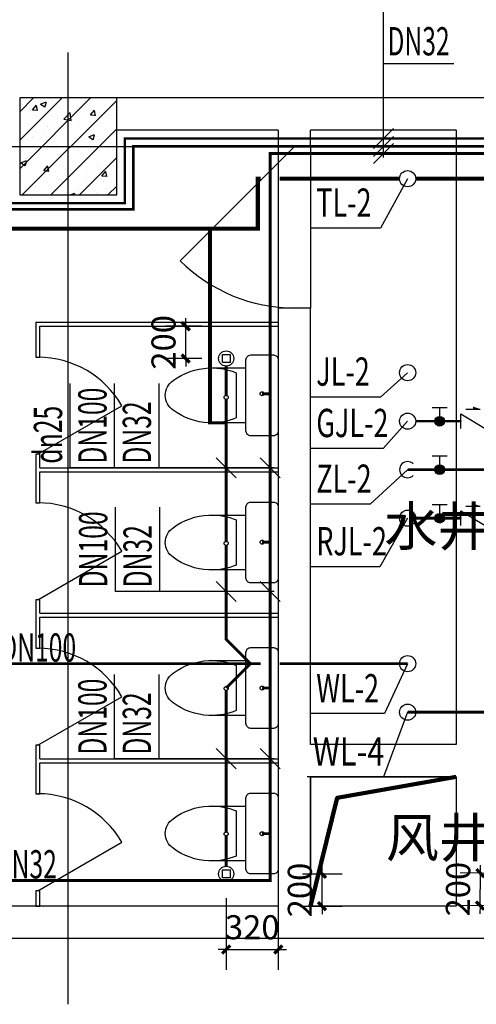
# Model space of a CAD drawing. Extents: x 0 to 3039060, y 0 to 850418.
# Drawn here: x 2883711 to 2886536, y 675375 to 681466 of the extents above; entities that cross this region are included whole.
import ezdxf

# ---------------------------------------------------------------- set-up
doc = ezdxf.new("R2010")
doc.units = 0
doc.header["$LTSCALE"] = 1000
doc.header["$MEASUREMENT"] = 0
doc.linetypes.add('CONTINOUS', pattern=[0])
for name, color, linetype in [('ACS-条件-土建', 6, 'Continuous'), ('COLUMN', 9, 'Continuous'), ('DIM_中水', 3, 'Continuous'), ('DIM_污水', 3, 'Continuous'), ('DIM_热给水', 3, 'Continuous'), ('DIM_给水', 3, 'Continuous'), ('DOOR_FIRE', 2, 'Continuous'), ('DOTE', 1, 'Continuous'), ('EQUIP_污水', 7, 'Continuous'), ('EQUIP_热回水', 7, 'Continuous'), ('LATRINE', 6, 'Continuous'), ('LVTRY', 6, 'Continuous'), ('PIPE-中水', 122, 'TG_Z'), ('PIPE-污水', 2, 'TG_W'), ('PIPE-热给水', 5, 'TG_RJ'), ('PIPE-给水高', 91, 'TG_GJ'), ('PIPE-通气', 3, 'TG_T'), ('PUB_HATCH', 8, 'Continuous'), ('PUB_TEXT', 7, 'Continuous'), ('STAIR', 2, 'Continuous'), ('TEXT_中水', 7, 'Continuous'), ('TEXT_污水', 7, 'Continuous'), ('TWT_DIM', 3, 'Continuous'), ('VALVE_中水', 7, 'Continuous'), ('VALVE_热给水', 7, 'Continuous'), ('VALVE_给水', 7, 'Continuous'), ('VPIPE-中水', 122, 'Continuous'), ('VPIPE-污水', 2, 'Continuous'), ('VPIPE-热给水', 5, 'Continuous'), ('VPIPE-给水', 3, 'Continuous'), ('VPIPE-给水高', 91, 'Continuous'), ('VPIPE-通气', 3, 'Continuous'), ('WALL', 9, 'Continuous')]:
    doc.layers.add(name, color=color, linetype=linetype)
doc.layers.add('看线', color=146, linetype='CONTINOUS', lineweight=15)
doc.styles.add('_JRS', font='jrs.shx', dxfattribs={"width": 0.7, "bigfont": 'capdi-china_ds.shx'})
doc.styles.add('_TCH_DIM_T3', font='SIMPLEX', dxfattribs={"width": 0.705882, "bigfont": 'GBCBIG'})
doc.styles.add('_TWT_PIPEDN', font='SIMPLEX', dxfattribs={"width": 0.8, "height": 3.5, "bigfont": 'HZTXT'})
doc.styles.add('jhz', font='jrs.shx', dxfattribs={"width": 0.8, "bigfont": 'hztxt.shx'})
doc.styles.get("Standard").update_dxf_attribs({"font": 'gbenor.shx', "bigfont": 'gbcbig.shx'})
doc.styles.add('TG_LINETYPE', font='SIMPLEX', dxfattribs={"width": 0.8, "height": 3, "bigfont": 'HZTXT'})
doc.linetypes.add('TG_GJ', pattern='A,2,-0.6,["GJ",TG_LINETYPE,S=0.1,R=0,X=-0.52,Y=-0.15],0', length=2.6)
doc.linetypes.add('TG_RJ', pattern='A,2,-0.6,["RJ",TG_LINETYPE,S=0.1,R=0,X=-0.52,Y=-0.15],0', length=2.6)
doc.linetypes.add('TG_T', pattern='A,2,-0.3,["T",TG_LINETYPE,S=0.1,R=0,X=-0.23,Y=-0.15],0', length=2.3)
doc.linetypes.add('TG_W', pattern='A,2,-0.3,["W",TG_LINETYPE,S=0.1,R=0,X=-0.23,Y=-0.15],0', length=2.3)
doc.linetypes.add('TG_Z', pattern='A,2,-0.3,["Z",TG_LINETYPE,S=0.1,R=0,X=-0.23,Y=-0.15],0', length=2.3)
doc.dimstyles.new('_TWT_ARCH&&50', dxfattribs={"dimtxt": 148.75, "dimasz": 50, "dimexe": 125, "dimexo": 150, "dimgap": 63.125, "dimtad": 1, "dimdec": 0, "dimzin": 0, "dimdsep": 46, "dimtxsty": '_TCH_DIM_T3', "dimblk": 'ARCHTICK', "dimcen": 0.09, "dimclrt": 7, "dimazin": 2, "dimtfac": 1, "dimtdec": 0, "dimtix": 1, "dimtmove": 2, "dimatfit": 3, "dimfxl": 0, "dimtolj": 1, "dimtzin": 0, "dimarcsym": 0})

# ---------------------------------------------------------------- blocks, each defined once
blk = doc.blocks.new('A$C2B5D346C')
at = {"layer": 'LVTRY'}
for p, q in [((110.3, 260.4), (389.8, 260.4)), ((419.8, 200), (80.3, 200))]:
    blk.add_line(p, q, dxfattribs=at)
blk.add_lwpolyline([(341.6, 650.1, 0.537872), (158.4, 650.1, 0.149947), (80.3, 430.4), (80.3, 200), (30, 200, 0.414214), (0, 170), (0, 30, 0.414214), (30, 0), (470, 0, 0.414214), (500, 30), (500, 170, 0.414214), (470, 200), (419.8, 200), (419.8, 430.4, 0.149947)], format="xyb", close=True, dxfattribs=at)
for centre, start, end in [((477.4, 412.8), 178.63393, 202.54952), ((22.6, 412.8), 337.45048, 1.47253)]:
    blk.add_arc(centre, 397.5, start, end, dxfattribs=at)
blk = doc.blocks.new('6')
at = {"layer": 'PUB_HATCH'}
h = blk.add_hatch(dxfattribs=at)
h.set_pattern_fill('钢筋混凝土', color=256, scale=50, style=0)
h.set_pattern_definition([(45, (0, 0), (-88.3883476, 88.3883476), []), (50, (0, 0), (358.63009, -31.376067), [37.5, -412.5]), (355, (0, 0), (-69.375667, 376.096067), [30, -330]), (100.4514, (29.9, -2.6), (289.25469, 344.71977), [31.870095, -350.571056]), (46.1842, (0, 100), (533.620524, -82.75951), [56.25, -618.75]), (96.6356, (44.47, 93.1), (467.33135, 487.05894), [47.80514, -525.8565]), (351.1842, (0, 100), (467.33097, 487.0593), [45, -495]), (21, (50, 75), (298.453526, -201.309445), [37.5, -412.5]), (326, (50, 75), (121.657666, 362.575023), [30, -330]), (71.4514, (74.87, 58.22), (420.111314, 161.26525), [31.870095, -350.571056]), (37.5, (0, 0), (6.0799277, 166.446927), [0, -326, 0, -335, 0, -331.25]), (7.5, (0, 0), (131.534769, 197.205856), [0, -191, 0, -318.5, 0, -126.25]), (327.5, (-111.5, 0), (266.911218, -11.277436), [0, -125, 0, -390, 0, -517.5]), (317.5, (-161.5, 0), (291.593085, 50.052491), [0, -162.5, 0, -259, 0, -367.5])])
h.paths.add_polyline_path([(2748963.9, 667560.4), (2749563.9, 667560.4), (2749563.9, 668160.4), (2748963.9, 668160.4)])
at = {"layer": 'ACS-条件-土建', "ltscale": 0.5}
blk.add_lwpolyline([(2750763.9, 663160.4), (2750763.9, 663960.4), (2751663.9, 663960.4), (2751663.9, 663160.4)], close=True, dxfattribs=at)
at = {"layer": 'COLUMN'}
for p, q in [((2749563.9, 668160.4), (2748963.9, 668160.4)), ((2748963.9, 668160.4), (2748963.9, 667560.4)), ((2749563.9, 667560.4), (2749563.9, 668160.4)), ((2748963.9, 667560.4), (2749563.9, 667560.4))]:
    blk.add_line(p, q, dxfattribs=at)
at = {"layer": 'DOOR_FIRE'}
for p, q in [((2750663.9, 667860.4), (2749956.8, 667153.3)), ((2750563.9, 667860.4), (2750563.9, 666860.4)), ((2750763.9, 667860.4), (2750763.9, 666860.4))]:
    blk.add_line(p, q, dxfattribs=at)
blk.add_arc((2750663.9, 667860.4), 1000, 225, 270, dxfattribs=at)
at = {"layer": 'DOTE'}
for p, q in [((2749263.9, 662553.4), (2749263.9, 668441.8)), ((2744488.9, 667860.4), (2759104.4, 667860.4))]:
    blk.add_line(p, q, dxfattribs=at)
at = {"layer": 'LATRINE'}
for p, q in [((2749063.9, 666772.9), (2750563.9, 666772.9)), ((2749063.9, 666772.9), (2749063.9, 666555.7)), ((2749088.9, 666747.9), (2750563.9, 666747.9)), ((2749088.9, 666555.7), (2749088.9, 666747.9)), ((2750563.9, 666772.9), (2750563.9, 666747.9)), ((2749063.9, 666555.7), (2749088.9, 666555.7)), ((2749076.4, 665955.7), (2749596, 666255.7)), ((2749088.9, 665955.7), (2749063.9, 665955.7)), ((2749063.9, 665955.7), (2749063.9, 665860.4)), ((2749088.9, 665872.9), (2749088.9, 665955.7)), ((2749063.9, 665872.9), (2749063.9, 665655.7)), ((2749088.9, 665872.9), (2750563.9, 665872.9)), ((2749088.9, 665847.9), (2750563.9, 665847.9)), ((2749088.9, 665655.7), (2749088.9, 665847.9)), ((2750563.9, 665872.9), (2750563.9, 665847.9)), ((2749063.9, 665655.7), (2749088.9, 665655.7)), ((2749076.4, 665055.7), (2749596, 665355.7)), ((2749088.9, 665055.7), (2749063.9, 665055.7)), ((2749063.9, 665055.7), (2749063.9, 664960.4)), ((2749088.9, 664972.9), (2749088.9, 665055.7)), ((2749063.9, 664972.9), (2749063.9, 664755.7)), ((2749088.9, 664972.9), (2750563.9, 664972.9)), ((2750563.9, 664972.9), (2750563.9, 664947.9)), ((2749088.9, 664947.9), (2750563.9, 664947.9)), ((2749088.9, 664755.7), (2749088.9, 664947.9)), ((2749063.9, 664755.7), (2749088.9, 664755.7)), ((2749076.4, 664155.7), (2749596, 664455.7)), ((2749088.9, 664155.7), (2749063.9, 664155.7)), ((2749063.9, 664155.7), (2749063.9, 664060.4)), ((2749088.9, 664072.9), (2749088.9, 664155.7)), ((2749063.9, 664072.9), (2749063.9, 663855.7)), ((2749088.9, 664072.9), (2750563.9, 664072.9)), ((2750563.9, 664072.9), (2750563.9, 664047.9)), ((2749088.9, 664047.9), (2750563.9, 664047.9)), ((2749088.9, 663855.7), (2749088.9, 664047.9)), ((2749063.9, 663855.7), (2749088.9, 663855.7)), ((2749076.4, 663255.7), (2749596, 663555.7)), ((2749088.9, 663255.7), (2749063.9, 663255.7)), ((2749063.9, 663255.7), (2749063.9, 663160.4)), ((2749088.9, 663160.4), (2749088.9, 663255.7)), ((2749063.9, 663160.4), (2749088.9, 663160.4))]:
    blk.add_line(p, q, dxfattribs=at)
for centre in [(2749076.4, 665955.7), (2749076.4, 665055.7), (2749076.4, 664155.7), (2749076.4, 663255.7)]:
    blk.add_arc(centre, 600, 30, 90, dxfattribs=at)
at = {"layer": 'WALL'}
for p, q in [((2750663.9, 668160.4), (2749563.9, 668160.4)), ((2751763.9, 668160.4), (2750663.9, 668160.4)), ((2754763.9, 668160.4), (2751763.9, 668160.4)), ((2750563.9, 667960.4), (2749563.9, 667960.4)), ((2750563.9, 667960.4), (2750563.9, 667860.4)), ((2750763.9, 667860.4), (2750763.9, 667960.4)), ((2751663.9, 667960.4), (2750763.9, 667960.4)), ((2751663.9, 667960.4), (2751663.9, 664160.4)), ((2750563.9, 667860.4), (2750763.9, 667860.4)), ((2750763.9, 666860.4), (2750563.9, 666860.4)), ((2750563.9, 666860.4), (2750563.9, 664060.4)), ((2750763.9, 664160.4), (2750763.9, 666860.4)), ((2751663.9, 664160.4), (2750763.9, 664160.4)), ((2750563.9, 664060.4), (2750563.9, 663160.4)), ((2751663.9, 663960.4), (2750763.9, 663960.4)), ((2750763.9, 663960.4), (2750763.9, 663160.4)), ((2751663.9, 663960.4), (2751663.9, 663160.4)), ((2750563.9, 663160.4), (2747463.9, 663160.4)), ((2751663.9, 663160.4), (2750763.9, 663160.4)), ((2750663.9, 662960.4), (2747363.9, 662960.4)), ((2751763.9, 662960.4), (2750663.9, 662960.4)), ((2754763.9, 662960.4), (2751763.9, 662960.4))]:
    blk.add_line(p, q, dxfattribs=at)
at = {"layer": '看线', "color": 202, "lineweight": 100}
blk.add_lwpolyline([(2750763.9, 663160.4), (2750928.9, 663830.9), (2751663.9, 663960.4)], dxfattribs=at)
at = {"layer": 'STAIR', "lineweight": 100, "xscale": -1, "rotation": 90}
for p in [(2750563.9, 666570.1), (2750563.9, 665660.1), (2750563.9, 664760.1), (2750563.9, 663860.1)]:
    blk.add_blockref('A$C2B5D346C', p, dxfattribs=at)
at = {"layer": 'PUB_TEXT'}
for s, p in [('水井', (2751220, 665390.1)), ('风井', (2751228.9, 663463.6))]:
    blk.add_text(s, height=241.13, dxfattribs=at).set_placement(p)
blk = doc.blocks.new('_ArchTick')
at = {"color": 0, "linetype": 'ByBlock', "const_width": 0.4}
blk.add_lwpolyline([(-0.5, -0.5), (0.5, 0.5)], dxfattribs=at)
blk = doc.blocks.new('*D520')
at = {"layer": 'Defpoints', "color": 0, "transparency": 16777216}
for p in [(2884738.2, 679569.5), (2884988.4, 679569.5), (2884988.4, 679370)]:
    blk.add_point(p, dxfattribs=at)
at = {"layer": 'TWT_DIM', "color": 0, "lineweight": -2, "transparency": 16777216}
for p, q in [((2884738.2, 679569.5), (2884738.2, 679619.5)), ((2884838.4, 679569.5), (2884613.2, 679569.5)), ((2884738.2, 679370), (2884738.2, 679569.5)), ((2884838.4, 679370), (2884613.2, 679370)), ((2884738.2, 679370), (2884738.2, 679320))]:
    blk.add_line(p, q, dxfattribs=at)
at = {"layer": 'TWT_DIM', "color": 0, "lineweight": -2, "transparency": 16777216, "xscale": 50, "yscale": 50, "zscale": 50}
for p, rotation in [((2884738.2, 679569.5), 270), ((2884738.2, 679370), 90)]:
    blk.add_blockref('_ArchTick', p, dxfattribs=dict(at, rotation=rotation))
at = {"layer": 'TWT_DIM', "color": 7, "transparency": 16777216, "insert": (2884600.7, 679469.7), "char_height": 148.75, "attachment_point": 5, "rotation": 90, "style": '_TCH_DIM_T3'}
blk.add_mtext('\\A1;200', dxfattribs=at)
blk = doc.blocks.new('*D573')
at = {"layer": 'Defpoints', "color": 0, "transparency": 16777216}
for p in [(2884988.4, 676182), (2885311, 676182), (2885311, 675714.2)]:
    blk.add_point(p, dxfattribs=at)
at = {"layer": 'TWT_DIM', "color": 0, "lineweight": -2, "transparency": 16777216}
for p, q in [((2884988.4, 676032), (2884988.4, 675589.2)), ((2885311, 676032), (2885311, 675589.2)), ((2884988.4, 675714.2), (2884938.4, 675714.2)), ((2884988.4, 675714.2), (2885311, 675714.2)), ((2885311, 675714.2), (2885361, 675714.2))]:
    blk.add_line(p, q, dxfattribs=at)
at = {"layer": 'TWT_DIM', "color": 0, "lineweight": -2, "transparency": 16777216, "xscale": 50, "yscale": 50, "zscale": 50}
blk.add_blockref('_ArchTick', (2884988.4, 675714.2), dxfattribs=at)
at = {"layer": 'TWT_DIM', "color": 0, "lineweight": -2, "transparency": 16777216, "xscale": 50, "yscale": 50, "zscale": 50, "rotation": 180}
blk.add_blockref('_ArchTick', (2885311, 675714.2), dxfattribs=at)
at = {"layer": 'TWT_DIM', "color": 7, "transparency": 16777216, "insert": (2885149.7, 675851.7), "char_height": 148.75, "attachment_point": 5, "style": '_TCH_DIM_T3'}
blk.add_mtext('\\A1;320', dxfattribs=at)
blk = doc.blocks.new('*D574')
at = {"layer": 'Defpoints', "color": 0, "transparency": 16777216}
for p in [(2885311, 676182), (2885581.5, 676182), (2885311, 675982)]:
    blk.add_point(p, dxfattribs=at)
at = {"layer": 'TWT_DIM', "color": 0, "lineweight": -2, "transparency": 16777216}
for p, q in [((2885461, 676182), (2885706.5, 676182)), ((2885581.5, 676182), (2885581.5, 676232)), ((2885581.5, 675982), (2885581.5, 676182)), ((2885461, 675982), (2885706.5, 675982)), ((2885581.5, 675982), (2885581.5, 675932))]:
    blk.add_line(p, q, dxfattribs=at)
at = {"layer": 'TWT_DIM', "color": 0, "lineweight": -2, "transparency": 16777216, "xscale": 50, "yscale": 50, "zscale": 50}
for p, rotation in [((2885581.5, 676182), 270), ((2885581.5, 675982), 90)]:
    blk.add_blockref('_ArchTick', p, dxfattribs=dict(at, rotation=rotation))
at = {"layer": 'TWT_DIM', "color": 7, "transparency": 16777216, "insert": (2885444, 676082), "char_height": 148.75, "attachment_point": 5, "rotation": 90, "style": '_TCH_DIM_T3'}
blk.add_mtext('\\A1;200', dxfattribs=at)
blk = doc.blocks.new('*D591')
at = {"layer": 'Defpoints', "color": 0, "transparency": 16777216}
for p in [(2886561.5, 676186.3), (2886860.1, 676183), (2886857.9, 675982)]:
    blk.add_point(p, dxfattribs=at)
at = {"layer": 'TWT_DIM', "color": 0, "lineweight": -2, "transparency": 16777216}
for p, q in [((2886561.5, 676186.3), (2886562.1, 676236.3)), ((2886710.1, 676184.7), (2886436.5, 676187.7)), ((2886559.3, 675985.3), (2886561.5, 676186.3)), ((2886707.9, 675983.6), (2886434.3, 675986.7)), ((2886559.3, 675985.3), (2886558.7, 675935.3))]:
    blk.add_line(p, q, dxfattribs=at)
at = {"layer": 'TWT_DIM', "color": 0, "lineweight": -2, "transparency": 16777216, "xscale": 50, "yscale": 50, "zscale": 50}
for p, rotation in [((2886561.5, 676186.3), 269.366112699115), ((2886559.3, 675985.3), 89.36611269911499)]:
    blk.add_blockref('_ArchTick', p, dxfattribs=dict(at, rotation=rotation))
at = {"layer": 'TWT_DIM', "color": 7, "transparency": 16777216, "insert": (2886422.9, 676087.3), "char_height": 148.75, "attachment_point": 5, "rotation": 89.36611, "style": '_TCH_DIM_T3'}
blk.add_mtext('\\A1;200', dxfattribs=at)
blk = doc.blocks.new('$TwtSys$00000519')
blk.add_circle((0, 0, 0), 25)
blk = doc.blocks.new('$TwtSys$00000147')
blk.add_circle((0, 0, 0), 25)
blk = doc.blocks.new('$TwtSys$00000136')
at = {"elevation": 0}
blk.add_lwpolyline([(-51, 45), (51, 45), (51, -49), (-51, -49)], close=True, dxfattribs=at)
blk.add_circle((0, 0, 0), 93.8)
blk = doc.blocks.new('$VALVE$00000315')
blk.add_line((-75, 125), (75, 125))
blk.add_lwpolyline([(-125, -75), (-125, 75), (125, -75), (125, 75)])
for p in [(-125, 0), (125, 0)]:
    blk.add_point(p)
blk.add_solid([(0, 125), (0, 150), (75, 125)])
blk = doc.blocks.new('$VALVE$00000497')
for p, q in [((78, 138), (-78, 138)), ((0, 50), (0, 138))]:
    blk.add_line(p, q)
at = {"const_width": 49.6}
blk.add_lwpolyline([(25, 0, 1), (-25, 0, 1)], format="xyb", close=True, dxfattribs=at)
blk.add_circle((0, 0), 50)

msp = doc.modelspace()

# ---------------------------------------------------------------- hatches: boundary and pattern name
at = {"layer": 'PIPE-中水', "linetype": 'TG_Z'}
for points in [[(2885261, 680638.1), (2885252.3, 680638.1), (2885252.3, 680646.8)], [(2885261, 676141.2), (2885261, 676132.5), (2885269.8, 676132.5)], [(2885261, 676141.2), (2885269.8, 676141.2), (2885269.8, 676132.5)]]:
    msp.add_hatch(color=256, dxfattribs=at).paths.add_polyline_path(points)
at = {"layer": 'PIPE-中水'}
msp.add_hatch(color=256, dxfattribs=at).paths.add_polyline_path([(2885261, 680638.1), (2885261, 680646.8), (2885252.3, 680646.8)])
at = {"layer": 'PIPE-污水', "linetype": 'TG_W'}
for points in [[(2884988.4, 677632), (2884979.6, 677632), (2884979.6, 677628.4)], [(2884988.4, 677632), (2884982.2, 677625.8), (2884979.6, 677628.4)]]:
    msp.add_hatch(color=256, dxfattribs=at).paths.add_polyline_path(points)
at = {"layer": 'PIPE-热给水', "linetype": 'TG_RJ'}
for points in [[(2884414.1, 680682), (2884414.1, 680690.7), (2884405.3, 680690.7)], [(2884414.1, 680682), (2884405.3, 680682), (2884405.3, 680690.7)], [(2884414.1, 680292.2), (2884422.8, 680292.2), (2884422.8, 680283.5)], [(2884414.1, 680292.2), (2884414.1, 680283.5), (2884422.8, 680283.5)]]:
    msp.add_hatch(color=256, dxfattribs=at).paths.add_polyline_path(points)
at = {"layer": 'PIPE-给水高', "linetype": 'TG_GJ'}
for points in [[(2884361, 680731.2), (2884353.5, 680731.2), (2884353.5, 680738.7)], [(2884361, 680731.2), (2884361, 680738.7), (2884353.5, 680738.7)], [(2884361, 680331.2), (2884361, 680323.7), (2884368.5, 680323.7)], [(2884361, 680331.2), (2884368.5, 680331.2), (2884368.5, 680323.7)]]:
    msp.add_hatch(color=256, dxfattribs=at).paths.add_polyline_path(points)
at = {"layer": 'PIPE-通气'}
for color, points in [(7, [(2885184.4, 680482), (2885171.9, 680482), (2885171.9, 680494.5)]), (7, [(2885184.4, 680482), (2885184.4, 680494.5), (2885171.9, 680494.5)]), (7, [(2885184.4, 680172.4), (2885184.4, 680159.9), (2885196.9, 680159.9)]), (7, [(2885184.4, 680172.4), (2885196.9, 680172.4), (2885196.9, 680159.9)]), (255, [(2884887.9, 678972), (2884875.4, 678972), (2884875.4, 678963.3)])]:
    msp.add_hatch(color=color, dxfattribs=at).paths.add_polyline_path(points)
at = {"layer": 'VPIPE-通气'}
msp.add_hatch(color=255, dxfattribs=at).paths.add_polyline_path([(2884887.9, 678972), (2884887.9, 678963.3), (2884875.4, 678963.3)])

# ---------------------------------------------------------------- linework, layer by layer
at = {"layer": 'DIM_中水'}
for p, q in [((2885961, 681194.7), (2885961, 681744.7)), ((2885961, 680613.1), (2885961, 681194.7)), ((2885961, 681194.7), (2886396.7, 681194.7)), ((2886022.9, 680793.1), (2885899.1, 680669.3)), ((2885899.1, 680620.1), (2886022.9, 680743.9)), ((2885899.1, 680576.2), (2886022.9, 680699.9)), ((2884023.5, 678694.5), (2884023.5, 679215.5)), ((2884298.5, 678694.5), (2884298.5, 679215.5)), ((2884573.5, 678694.5), (2884573.5, 679215.5)), ((2885050.2, 678632.6), (2884926.5, 678756.4)), ((2885199.1, 678756.4), (2885322.9, 678632.6)), ((2884573.5, 678694.5), (2884023.5, 678694.5)), ((2885286, 678694.5), (2884573.5, 678694.5)), ((2886111, 678682), (2885880, 678469)), ((2884303, 677929.1), (2884303, 678450.1)), ((2884578, 677929.1), (2884578, 678450.1)), ((2885880, 678469), (2885511, 678469)), ((2885050.2, 677867.2), (2884926.5, 677991)), ((2885199.1, 677991), (2885322.9, 677867.2)), ((2884578, 677929.1), (2884303, 677929.1)), ((2885286, 677929.1), (2884578, 677929.1)), ((2884298.5, 676894.5), (2884298.5, 677415.5)), ((2884573.5, 676894.5), (2884573.5, 677415.5)), ((2884926.5, 676956.4), (2885050.2, 676832.6)), ((2885199.1, 676956.4), (2885322.9, 676832.6)), ((2884573.5, 676894.5), (2884298.5, 676894.5)), ((2885286, 676894.5), (2884573.5, 676894.5))]:
    msp.add_line(p, q, dxfattribs=at)
at = {"layer": 'DIM_污水'}
for p, q in [((2886111, 677482), (2885967, 677172.9)), ((2885967, 677172.9), (2885511, 677172.9)), ((2886111, 677182), (2885961, 676782)), ((2885961, 676782), (2885488.8, 676782))]:
    msp.add_line(p, q, dxfattribs=at)
at = {"layer": 'DIM_热给水'}
for p, q in [((2886111, 678382), (2885939.5, 678082)), ((2885939.5, 678082), (2885511, 678082))]:
    msp.add_line(p, q, dxfattribs=at)
at = {"layer": 'DIM_给水'}
for p, q in [((2886111, 680482), (2885943, 680176.7)), ((2885943, 680176.7), (2885511, 680176.7)), ((2886111, 679282), (2885943, 679131.5)), ((2885943, 679131.5), (2885511, 679131.5)), ((2886111, 678982), (2885960.5, 678813.5)), ((2885960.5, 678813.5), (2885511, 678813.5))]:
    msp.add_line(p, q, dxfattribs=at)
at = {"layer": 'PIPE-中水', "linetype": 'TG_Z', "ltscale": 0.25, "const_width": 17.5}
for points in [[(2885261, 679151.7), (2885261, 680638.1)], [(2885261, 679151.7), (2885211, 679151.7)], [(2885261, 678233.7), (2885261, 679151.7)], [(2886111, 678682), (2886661, 678682)], [(2885261, 678233.7), (2885211, 678233.7)], [(2885261, 677331.2), (2885261, 678233.7)], [(2885261, 677331.2), (2885211, 677331.2)], [(2885261, 676430.2), (2885261, 677331.2)], [(2885261, 676430.2), (2885211, 676430.2)], [(2885261, 676430.2), (2885261, 676141.2)], [(2885261, 676141.2), (2882261, 676141.2)]]:
    msp.add_lwpolyline(points, dxfattribs=at)
at = {"layer": 'PIPE-中水', "ltscale": 0.25, "const_width": 17.5}
msp.add_lwpolyline([(2886661, 680638.1), (2885261, 680638.1)], dxfattribs=at)
at = {"layer": 'PIPE-污水', "linetype": 'TG_W', "ltscale": 0.25, "const_width": 17.5}
for points in [[(2884988.4, 679141.7), (2884988.4, 679323.1)], [(2884988.4, 679116.7), (2884988.4, 678972)], [(2884988.4, 678972), (2884988.4, 678238.7)], [(2884988.4, 678213.7), (2884988.4, 677632)], [(2884988.4, 677632), (2885138.4, 677482)], [(2885138.4, 677482), (2882538, 677482)], [(2884988.4, 677332), (2885138.4, 677482)], [(2885202.3, 677482), (2885138.4, 677482)], [(2886111, 677482), (2885319.8, 677482)], [(2884988.4, 676441.7), (2884988.4, 677316.2)], [(2886111, 677182), (2886602.3, 677182)], [(2884988.4, 676416.7), (2884988.4, 676228.9)]]:
    msp.add_lwpolyline(points, dxfattribs=at)
at = {"layer": 'PIPE-热给水', "linetype": 'TG_RJ', "ltscale": 0.25, "const_width": 17.5}
for points in [[(2886667.9, 680682), (2884414.1, 680682)], [(2884414.1, 680682), (2884414.1, 680292.2)], [(2884414.1, 680292.2), (2883614.1, 680292.2)], [(2886161, 678382), (2886440.2, 678382)]]:
    msp.add_lwpolyline(points, dxfattribs=at)
at = {"layer": 'PIPE-给水高', "linetype": 'TG_GJ', "ltscale": 0.25, "const_width": 15}
for points in [[(2884361, 680331.2), (2884361, 680731.2)], [(2884361, 680731.2), (2886725.4, 680731.2)], [(2883661, 680331.2), (2884361, 680331.2)], [(2886161, 678982), (2886440.2, 678982)]]:
    msp.add_lwpolyline(points, dxfattribs=at)
at = {"layer": 'PIPE-通气', "color": 7, "ltscale": 0.25, "const_width": 25}
for points in [[(2885184.4, 680482), (2885184, 680482)], [(2885184.4, 680482), (2885184.4, 680172.4)], [(2885202.3, 680482), (2885184.4, 680482)], [(2886061, 680482), (2885319.8, 680482)], [(2886602.3, 680482), (2886161, 680482)], [(2880231, 680172.4), (2885184.4, 680172.4)]]:
    msp.add_lwpolyline(points, dxfattribs=at)
at = {"layer": 'PIPE-通气', "color": 255, "ltscale": 0.25, "const_width": 25}
msp.add_lwpolyline([(2884887.9, 678972), (2884887.9, 680172.4)], dxfattribs=at)
at = {"layer": 'VPIPE-中水'}
msp.add_arc((2886111, 678682), 50, 45, 315, dxfattribs=at)
at = {"layer": 'VPIPE-污水'}
for centre in [(2886111, 677482), (2886111, 677182)]:
    msp.add_circle(centre, 50, dxfattribs=at)
at = {"layer": 'VPIPE-热给水'}
msp.add_circle((2886111, 678382), 50, dxfattribs=at)
at = {"layer": 'VPIPE-给水'}
msp.add_circle((2886111, 679282), 50, dxfattribs=at)
at = {"layer": 'VPIPE-给水高'}
msp.add_circle((2886111, 678982), 50, dxfattribs=at)
at = {"layer": 'VPIPE-通气', "color": 255, "ltscale": 0.25, "const_width": 17.5}
msp.add_lwpolyline([(2884988.4, 678972), (2884887.9, 678972)], dxfattribs=at)
at = {"layer": 'VPIPE-通气', "color": 7}
msp.add_circle((2886111, 680482), 50, dxfattribs=at)

# ---------------------------------------------------------------- block references
msp.add_blockref('6', (134747.1, 12821.6))
at = {"layer": 'EQUIP_污水', "xscale": 0.5, "yscale": 0.5, "zscale": 0.5}
for name, p, rotation in [('$TwtSys$00000136', (2884988.4, 679370), 90), ('$TwtSys$00000147', (2884988.4, 679129.2), 270), ('$TwtSys$00000147', (2884988.4, 678226.2), 90), ('$TwtSys$00000147', (2884988.4, 677328.7), 90), ('$TwtSys$00000147', (2884988.4, 676429.2), 90), ('$TwtSys$00000136', (2884988.4, 676182), 90)]:
    msp.add_blockref(name, p, dxfattribs=dict(at, rotation=rotation))
at = {"layer": 'EQUIP_热回水', "xscale": 0.5, "yscale": 0.5, "zscale": 0.5, "rotation": 270}
for p in [(2885211, 679151.7), (2885211, 678233.7), (2885211, 677331.2), (2885211, 676430.2)]:
    msp.add_blockref('$TwtSys$00000519', p, dxfattribs=at)
at = {"layer": 'VALVE_中水', "xscale": 0.6, "yscale": 0.6, "zscale": 0.6, "rotation": 359.9999999997332}
msp.add_blockref('$VALVE$00000497', (2886309.6, 678682), dxfattribs=at)
at = {"layer": 'VALVE_热给水', "xscale": 0.6, "yscale": 0.6, "zscale": 0.6}
for name, p in [('$VALVE$00000497', (2886309.6, 678382)), ('$VALVE$00000315', (2886515.2, 678382))]:
    msp.add_blockref(name, p, dxfattribs=at)
at = {"layer": 'VALVE_给水', "xscale": 0.6, "yscale": 0.6, "zscale": 0.6, "rotation": 359.9999999999783}
for name, p in [('$VALVE$00000497', (2886309.6, 678982)), ('$VALVE$00000315', (2886515.2, 678982))]:
    msp.add_blockref(name, p, dxfattribs=at)

# ---------------------------------------------------------------- texts
at = {"layer": 'DIM_中水', "color": 7}
for s, style, width, p in [('DN32', '_TWT_PIPEDN', 0.64, (2885986, 681244.7)), ('ZL-2', '_JRS', 0.7, (2885546, 678539))]:
    msp.add_text(s, height=175, dxfattribs=dict(at, style=style, width=width)).set_placement(p)
at = {"layer": 'DIM_中水', "color": 7, "style": '_TWT_PIPEDN', "width": 0.64}
for s, p in [('DN100', (2884248.5, 678719.5)), ('dn25', (2883973.5, 678719.5)), ('DN32', (2884523.5, 678719.5)), ('DN100', (2884253, 677954.1)), ('DN32', (2884528, 677954.1)), ('DN100', (2884248.5, 676919.5)), ('DN32', (2884523.5, 676919.5))]:
    msp.add_text(s, height=175, rotation=90, dxfattribs=at).set_placement(p)
at = {"layer": 'DIM_污水', "color": 7}
for s, style, width, p in [('WL-2', '_JRS', 0.7, (2885546, 677242.9)), ('WL-4', 'jhz', 0.8, (2885523.8, 676852))]:
    msp.add_text(s, height=175, dxfattribs=dict(at, style=style, width=width)).set_placement(p)
at = {"layer": 'DIM_热给水', "color": 7, "style": '_JRS', "width": 0.7}
msp.add_text('RJL-2', height=175, dxfattribs=at).set_placement((2885546, 678152))
at = {"layer": 'DIM_给水', "color": 7, "style": '_JRS', "width": 0.7}
for s, p in [('TL-2', (2885546, 680246.7)), ('JL-2', (2885546, 679201.5)), ('GJL-2', (2885546, 678883.5))]:
    msp.add_text(s, height=175, dxfattribs=at).set_placement(p)
at = {"layer": 'TEXT_中水', "linetype": 'TG_Z', "style": '_TWT_PIPEDN', "width": 0.64}
msp.add_text('DN32', height=175, rotation=359.99991, dxfattribs=at).set_placement((2883555.7, 676153.7))
at = {"layer": 'TEXT_污水', "linetype": 'TG_W', "style": '_TWT_PIPEDN', "width": 0.64}
msp.add_text('DN100', height=175, dxfattribs=at).set_placement((2883590.2, 677494.5))

# ---------------------------------------------------------------- dimensions: what is measured, and where the dimension line sits
at = {"layer": 'TWT_DIM'}
for p1, p2, distance, text, picture, middle in [((2884988.4, 679370), (2884988.4, 679569.5), 250.1, '200', '*D520', (2884600.7, 679469.7)), ((2886857.9, 675982), (2886860.1, 676183), 298.6, '200', '*D591', (2886422.9, 676087.3)), ((2884988.4, 676182), (2885311, 676182), -467.7, '320', '*D573', (2885149.7, 675851.7))]:
    dim = msp.add_aligned_dim(p1=p1, p2=p2, distance=distance, text=text, dimstyle='_TWT_ARCH&&50', dxfattribs=at)
    dim.commit()
    dim.dimension.update_dxf_attribs({"geometry": picture, "text_midpoint": middle})
dim = msp.add_aligned_dim(p1=(2885311, 675982), p2=(2885311, 676182), distance=-270.5, dimstyle='_TWT_ARCH&&50', dxfattribs=at)
dim.commit()
dim.dimension.update_dxf_attribs({"geometry": '*D574', "text_midpoint": (2885444, 676082)})

doc.saveas('drawing.dxf')
